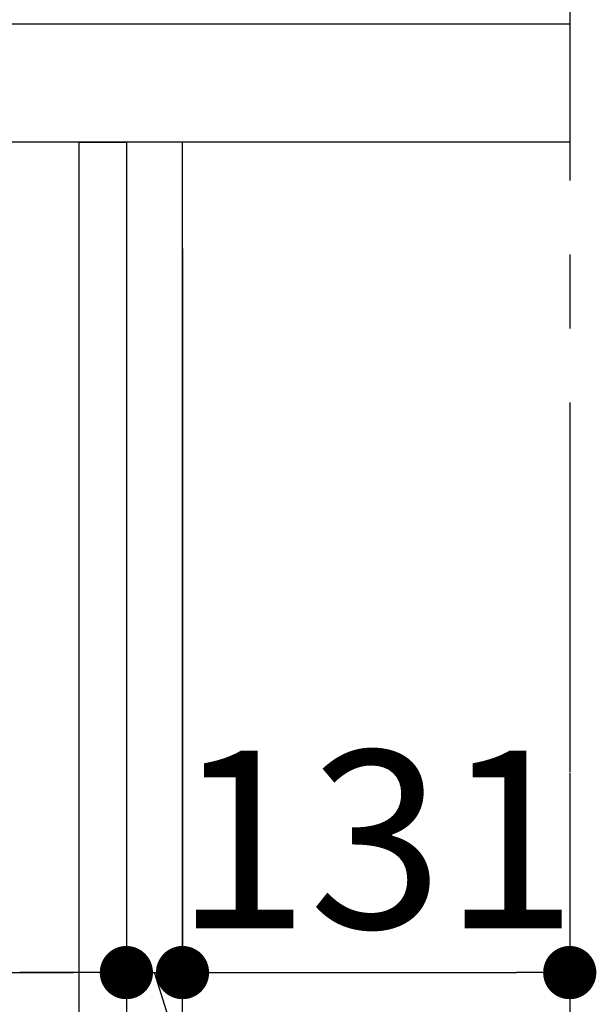
# Model space of a CAD drawing. Extents: x 27948 to 54421, y -22065 to -13195.
# Drawn here: x 33832 to 34027, y -19476 to -19144 of the extents above; entities that cross this region are included whole.
import ezdxf

# ---------------------------------------------------------------- set-up
doc = ezdxf.new("R2010")
doc.units = 0
doc.header["$LTSCALE"] = 50
doc.header["$MEASUREMENT"] = 0
doc.linetypes.add('CENTER', pattern=[2, 1.25, -0.25, 0.25, -0.25])
doc.layers.get('0').update_dxf_attribs({"linetype": 'CONTINUOUS'})
doc.layers.get('DEFPOINTS').update_dxf_attribs({"color": 146, "linetype": 'CONTINUOUS'})
for name, color, linetype in [('111-壁仕上', 3, 'CONTINUOUS'), ('122-扉', 6, 'CONTINUOUS'), ('126-甲板', 2, 'CONTINUOUS'), ('166-寸法B', 11, 'CONTINUOUS')]:
    doc.layers.add(name, color=color, linetype=linetype)
doc.styles.add('KH001', font='txt')
doc.dimstyles.new('KH1xx030', dxfattribs={"dimscale": 30, "dimtxt": 2, "dimasz": 0.6, "dimexe": 0.3, "dimexo": 1.2, "dimgap": 0.5, "dimtad": 3, "dimdec": 1, "dimdsep": 46, "dimlunit": 6, "dimtxsty": 'KH001', "dimblk": 'DOT', "dimcen": 1, "dimdle": 1, "dimclrd": 256, "dimclre": 256, "dimclrt": 256, "dimadec": 0, "dimazin": 0, "dimtfac": 1, "dimtdec": 1, "dimtix": 1, "dimtmove": 2, "dimatfit": 3, "dimldrblk": 'CLOSEDBLANK', "dimfxl": 1, "dimtolj": 1, "dimtzin": 0, "dimlwd": -1, "dimlwe": -1, "dimarcsym": 0})

# ---------------------------------------------------------------- blocks, each defined once
blk = doc.blocks.new('_Dot')
at = {"color": 0, "linetype": 'ByBlock', "lineweight": -2}
blk.add_line((-0.5, 0), (-1, 0), dxfattribs=at)
at = {"color": 0, "linetype": 'ByBlock', "const_width": 0.5}
blk.add_lwpolyline([(-0.25, 0, 1), (0.25, 0, 1)], format="xyb", close=True, dxfattribs=at)
blk = doc.blocks.new('*D117')
at = {"layer": '166-寸法B', "transparency": 16777216}
for p, q in [((33868.39, -19220.89), (33868.39, -19474.69)), ((33887.39, -19220.89), (33887.39, -19474.69)), ((33850.39, -19465.69), (33832.39, -19465.69)), ((33868.39, -19465.69), (33887.39, -19465.69)), ((33913.23, -19578.37), (33877.89, -19465.69)), ((34008.99, -19578.37), (33913.23, -19578.37))]:
    blk.add_line(p, q, dxfattribs=at)
at = {"layer": 'DEFPOINTS', "color": 0, "transparency": 16777216}
for p in [(33868.39, -19184.89), (33887.39, -19184.89), (33887.39, -19465.69)]:
    blk.add_point(p, dxfattribs=at)
at = {"layer": '166-寸法B', "transparency": 16777216, "xscale": 18, "yscale": 18, "zscale": 18}
blk.add_blockref('_Dot', (33868.39, -19465.69), dxfattribs=at)
at = {"layer": '166-寸法B', "transparency": 16777216, "xscale": 18, "yscale": 18, "zscale": 18, "rotation": 180}
blk.add_blockref('_Dot', (33887.39, -19465.69), dxfattribs=at)
at = {"layer": '166-寸法B', "transparency": 16777216, "insert": (33961.11, -19533.37), "char_height": 60, "attachment_point": 5, "style": 'KH001'}
blk.add_mtext('\\A1;19', dxfattribs=at)
blk = doc.blocks.new('_ClosedBlank')
at = {"color": 0, "linetype": 'ByBlock', "lineweight": -2}
for p, q in [((-1, 0.167), (0, 0)), ((-1, 0.167), (-1, -0.167)), ((0, 0), (-1, -0.167))]:
    blk.add_line(p, q, dxfattribs=at)
blk = doc.blocks.new('*D118')
at = {"layer": '166-寸法B', "transparency": 16777216}
for p, q in [((33887.39, -19220.89), (33887.39, -19474.69)), ((34018.39, -19398.25), (34018.39, -19474.69)), ((33905.39, -19465.69), (34000.39, -19465.69))]:
    blk.add_line(p, q, dxfattribs=at)
at = {"layer": 'DEFPOINTS', "color": 0, "transparency": 16777216}
for p in [(33887.39, -19184.89), (34018.39, -19362.25), (34018.39, -19465.69)]:
    blk.add_point(p, dxfattribs=at)
at = {"layer": '166-寸法B', "transparency": 16777216, "xscale": 18, "yscale": 18, "zscale": 18, "rotation": 180}
blk.add_blockref('_Dot', (33887.39, -19465.69), dxfattribs=at)
at = {"layer": '166-寸法B', "transparency": 16777216, "xscale": 18, "yscale": 18, "zscale": 18}
blk.add_blockref('_Dot', (34018.39, -19465.69), dxfattribs=at)
at = {"layer": '166-寸法B', "transparency": 16777216, "insert": (33952.89, -19420.69), "char_height": 60, "attachment_point": 5, "style": 'KH001'}
blk.add_mtext('\\A1;131', dxfattribs=at)
blk = doc.blocks.new('*D120')
at = {"layer": '166-寸法B', "transparency": 16777216}
for p, q in [((33228.39, -19256.89), (33228.39, -19474.69)), ((33868.39, -19256.89), (33868.39, -19474.69)), ((33246.39, -19465.69), (33850.39, -19465.69))]:
    blk.add_line(p, q, dxfattribs=at)
at = {"layer": 'DEFPOINTS', "color": 0, "transparency": 16777216}
for p in [(33228.39, -19220.89), (33868.39, -19220.89), (33868.39, -19465.69)]:
    blk.add_point(p, dxfattribs=at)
at = {"layer": '166-寸法B', "transparency": 16777216, "xscale": 18, "yscale": 18, "zscale": 18, "rotation": 180}
blk.add_blockref('_Dot', (33228.39, -19465.69), dxfattribs=at)
at = {"layer": '166-寸法B', "transparency": 16777216, "xscale": 18, "yscale": 18, "zscale": 18}
blk.add_blockref('_Dot', (33868.39, -19465.69), dxfattribs=at)
at = {"layer": '166-寸法B', "transparency": 16777216, "insert": (33439.21, -19420.69), "char_height": 60, "attachment_point": 5, "style": 'KH001'}
blk.add_mtext('\\A1;640', dxfattribs=at)
blk = doc.blocks.new('*D121')
at = {"layer": '166-寸法B', "transparency": 16777216}
for p, q in [((33218.39, -19108.89), (33218.39, -18828.37)), ((34018.39, -19108.89), (34018.39, -18828.37)), ((33236.39, -18837.37), (34000.39, -18837.37))]:
    blk.add_line(p, q, dxfattribs=at)
at = {"layer": 'DEFPOINTS', "color": 0, "transparency": 16777216}
for p in [(34018.39, -18837.37), (33218.39, -19144.89), (34018.39, -19144.89)]:
    blk.add_point(p, dxfattribs=at)
at = {"layer": '166-寸法B', "transparency": 16777216, "xscale": 18, "yscale": 18, "zscale": 18, "rotation": 180}
blk.add_blockref('_Dot', (33218.39, -18837.37), dxfattribs=at)
at = {"layer": '166-寸法B', "transparency": 16777216, "xscale": 18, "yscale": 18, "zscale": 18}
blk.add_blockref('_Dot', (34018.39, -18837.37), dxfattribs=at)
at = {"layer": '166-寸法B', "transparency": 16777216, "insert": (33618.39, -18792.37), "char_height": 60, "attachment_point": 5, "style": 'KH001'}
blk.add_mtext('\\A1;800', dxfattribs=at)

msp = doc.modelspace()

# ---------------------------------------------------------------- linework, layer by layer
at = {"layer": '111-壁仕上', "color": 253, "linetype": 'CENTER', "ltscale": 2}
msp.add_line((34018.39, -17072.95), (34018.39, -20925.63), dxfattribs=at)
at = {"layer": '122-扉', "color": 253}
for points in [[(33852.39, -19184.89), (33868.39, -19184.89), (33868.39, -19854.89), (33852.39, -19854.89)], [(33868.39, -20004.89), (33887.39, -20004.89), (33887.39, -19184.89), (33868.39, -19184.89)]]:
    msp.add_lwpolyline(points, close=True, dxfattribs=at)
at = {"layer": '126-甲板'}
msp.add_lwpolyline([(33218.39, -19144.89), (34018.39, -19144.89), (34018.39, -19184.89), (33218.39, -19184.89)], close=True, dxfattribs=at)

# ---------------------------------------------------------------- dimensions: what is measured, and where the dimension line sits
at = {"layer": '166-寸法B'}
for base, p1, p2, picture, middle in [((34018.39, -18837.37), (33218.39, -19144.89), (34018.39, -19144.89), '*D121', (33618.39, -18792.37)), ((34018.39, -19465.69), (33887.39, -19184.89), (34018.39, -19362.25), '*D118', (33952.89, -19420.69))]:
    dim = msp.add_linear_dim(base=base, p1=p1, p2=p2, dimstyle='KH1xx030', dxfattribs=at)
    dim.commit()
    dim.dimension.update_dxf_attribs({"geometry": picture, "text_midpoint": middle})
dim = msp.add_linear_dim(base=(33887.39, -19465.69), p1=(33868.39, -19184.89), p2=(33887.39, -19184.89), dimstyle='KH1xx030', override={"dimtmove": 1}, dxfattribs=at)
dim.commit()
dim.dimension.update_dxf_attribs({"geometry": '*D117', "text_midpoint": (33928.23, -19578.37), "dimtype": 128})
dim = msp.add_linear_dim(base=(33868.39, -19465.69), p1=(33228.39, -19220.89), p2=(33868.39, -19220.89), dimstyle='KH1xx030', dxfattribs=at)
dim.commit()
dim.dimension.update_dxf_attribs({"geometry": '*D120', "text_midpoint": (33439.21, -19420.69), "dimtype": 128})

doc.saveas('drawing.dxf')
